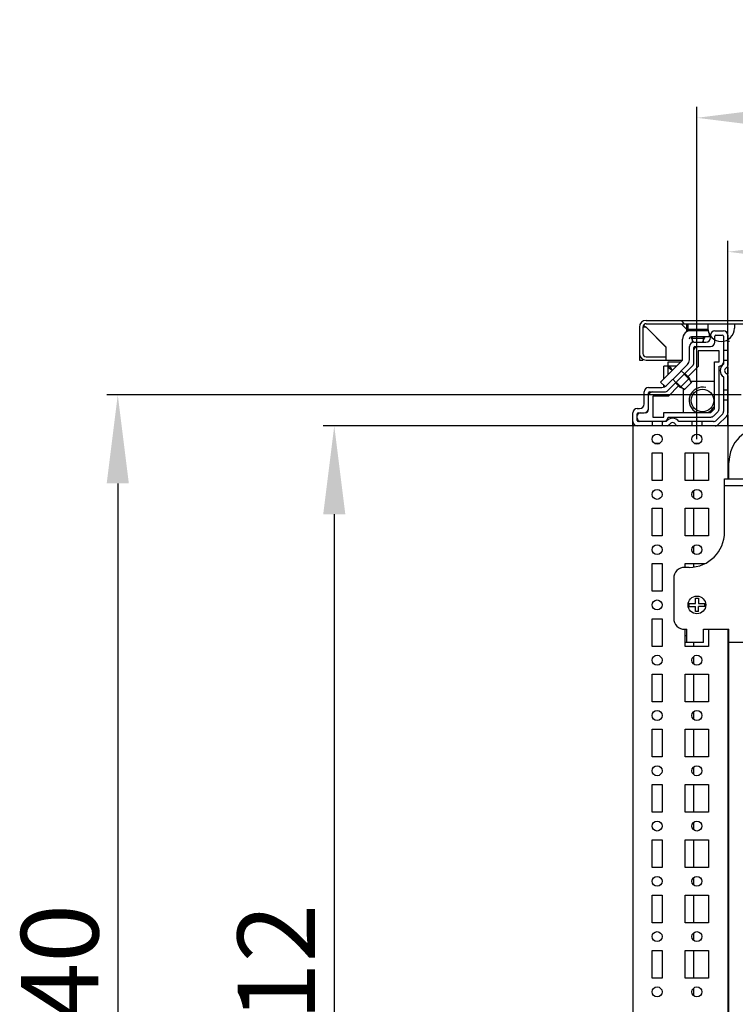
# Model space of a CAD drawing. Units: millimetres. Extents: x 0 to 594, y 0 to 420.
# Drawn here: x 302 to 335, y 45 to 90 of the extents above; entities that cross this region are included whole.
import ezdxf

# ---------------------------------------------------------------- set-up
doc = ezdxf.new("R2010")
doc.units = ezdxf.units.MM
doc.header["$LTSCALE"] = 32.67
doc.header["$PDMODE"] = 3
doc.header["$PDSIZE"] = 1
doc.layers.get('0').update_dxf_attribs({"linetype": 'CONTINUOUS'})
doc.layers.get('Defpoints').update_dxf_attribs({"linetype": 'CONTINUOUS'})
doc.layers.add('02___PRT_ALL_AXES', color=7, linetype='CONTINUOUS')
doc.layers.add('07__ASM_ALL_ANNOTATION', color=7, linetype='CONTINUOUS')
doc.styles.get("Standard").update_dxf_attribs({"font": 'gost.ttf'})
doc.dimstyles.new('DIMSTYLE_1', dxfattribs={"dimtxt": 3.5, "dimasz": 4, "dimexe": 0.5, "dimexo": 0, "dimgap": 0.875, "dimtad": 1, "dimdec": 3, "dimlfac": 10, "dimtxsty": 'STANDARD', "dimblk": '_FILLED', "dimblk1": '_FILLED', "dimblk2": '_FILLED', "dimcen": 0.09, "dimadec": 0, "dimazin": 0, "dimtp": 0.8, "dimtm": 0.8, "dimtfac": 1, "dimtdec": 3, "dimtofl": 0, "dimtmove": 0, "dimatfit": 3, "dimldrblk": '_FILLED', "dimfxl": 1, "dimtolj": 1, "dimarcsym": 0})
doc.dimstyles.new('DIMSTYLE_2', dxfattribs={"dimtxt": 3.5, "dimasz": 4, "dimexe": 0.5, "dimexo": 0, "dimgap": 0.875, "dimtad": 1, "dimdec": 3, "dimlfac": 10, "dimtxsty": 'STANDARD', "dimblk": '_FILLED', "dimblk1": '_FILLED', "dimblk2": '_FILLED', "dimcen": 0.09, "dimadec": 0, "dimazin": 0, "dimtp": 1.2, "dimtm": 1.2, "dimtfac": 1, "dimtdec": 3, "dimtofl": 0, "dimtmove": 0, "dimatfit": 3, "dimldrblk": '_FILLED', "dimfxl": 1, "dimtolj": 1, "dimarcsym": 0})

# ---------------------------------------------------------------- blocks, each defined once
blk = doc.blocks.new('_FILLED')
at = {"color": 0, "linetype": 'ByBlock'}
blk.add_solid([(0, 0), (-1, 0.125), (-1, -0.125)], dxfattribs=at)
blk = doc.blocks.new('*D15')
at = {"layer": '07__ASM_ALL_ANNOTATION', "color": 0, "linetype": 'Continuous', "lineweight": -2}
for p, q in [((334.439, 71.33), (316.135, 71.33)), ((316.635, 67.33), (316.635, 24.13)), ((334.439, 20.13), (316.135, 20.13))]:
    blk.add_line(p, q, dxfattribs=at)
at = {"layer": 'Defpoints', "color": 0, "linetype": 'Continuous'}
for p in [(334.439, 71.33), (316.635, 20.13), (334.439, 20.13)]:
    blk.add_point(p, dxfattribs=at)
at = {"layer": '07__ASM_ALL_ANNOTATION', "color": 0, "linetype": 'Continuous', "lineweight": -2, "xscale": 4, "yscale": 4, "zscale": 4}
for p, rotation in [((316.635, 71.33), 90), ((316.635, 20.13), 270)]:
    blk.add_blockref('_FILLED', p, dxfattribs=dict(at, rotation=rotation))
at = {"layer": '07__ASM_ALL_ANNOTATION', "color": 0, "linetype": 'Continuous', "insert": (312.26, 45.738), "char_height": 3.5, "attachment_point": 2, "rotation": 90}
blk.add_mtext('\\A1;512', dxfattribs=at)
blk = doc.blocks.new('*D16')
at = {"layer": '07__ASM_ALL_ANNOTATION', "color": 0, "linetype": 'Continuous', "lineweight": -2}
for p, q in [((335.039, 72.73), (306.341, 72.73)), ((306.841, 68.73), (306.841, 22.73)), ((335.039, 18.73), (306.341, 18.73))]:
    blk.add_line(p, q, dxfattribs=at)
at = {"layer": 'Defpoints', "color": 0, "linetype": 'Continuous'}
for p in [(335.039, 72.73), (306.841, 18.73), (335.039, 18.73)]:
    blk.add_point(p, dxfattribs=at)
at = {"layer": '07__ASM_ALL_ANNOTATION', "color": 0, "linetype": 'Continuous', "lineweight": -2, "xscale": 4, "yscale": 4, "zscale": 4}
for p, rotation in [((306.841, 72.73), 90), ((306.841, 18.73), 270)]:
    blk.add_blockref('_FILLED', p, dxfattribs=dict(at, rotation=rotation))
at = {"layer": '07__ASM_ALL_ANNOTATION', "color": 0, "linetype": 'Continuous', "insert": (302.466, 45.727), "char_height": 3.5, "attachment_point": 2, "rotation": 90}
blk.add_mtext('\\A1;540', dxfattribs=at)
blk = doc.blocks.new('*D17')
at = {"layer": '07__ASM_ALL_ANNOTATION', "color": 0, "linetype": 'Continuous', "lineweight": -2}
for p, q in [((334.439, 71.33), (334.439, 79.704)), ((445.639, 71.33), (445.639, 79.704)), ((441.639, 79.204), (338.439, 79.204))]:
    blk.add_line(p, q, dxfattribs=at)
at = {"layer": 'Defpoints', "color": 0, "linetype": 'Continuous'}
for p in [(334.439, 79.204), (334.439, 71.33), (445.639, 71.33)]:
    blk.add_point(p, dxfattribs=at)
at = {"layer": '07__ASM_ALL_ANNOTATION', "color": 0, "linetype": 'Continuous', "lineweight": -2, "xscale": 4, "yscale": 4, "zscale": 4, "rotation": 180}
blk.add_blockref('_FILLED', (334.439, 79.204), dxfattribs=at)
at = {"layer": '07__ASM_ALL_ANNOTATION', "color": 0, "linetype": 'Continuous', "lineweight": -2, "xscale": 4, "yscale": 4, "zscale": 4}
blk.add_blockref('_FILLED', (445.639, 79.204), dxfattribs=at)
at = {"layer": '07__ASM_ALL_ANNOTATION', "color": 0, "linetype": 'Continuous', "insert": (390.047, 83.579), "char_height": 3.5, "attachment_point": 2}
blk.add_mtext('\\A1;1112', dxfattribs=at)
blk = doc.blocks.new('*D18')
at = {"layer": '07__ASM_ALL_ANNOTATION', "color": 0, "linetype": 'Continuous', "lineweight": -2}
for p, q in [((333.039, 70.73), (333.039, 85.764)), ((447.039, 70.73), (447.039, 85.764)), ((443.039, 85.264), (337.039, 85.264))]:
    blk.add_line(p, q, dxfattribs=at)
at = {"layer": 'Defpoints', "color": 0, "linetype": 'Continuous'}
for p in [(333.039, 85.264), (333.039, 70.73), (447.039, 70.73)]:
    blk.add_point(p, dxfattribs=at)
at = {"layer": '07__ASM_ALL_ANNOTATION', "color": 0, "linetype": 'Continuous', "lineweight": -2, "xscale": 4, "yscale": 4, "zscale": 4, "rotation": 180}
blk.add_blockref('_FILLED', (333.039, 85.264), dxfattribs=at)
at = {"layer": '07__ASM_ALL_ANNOTATION', "color": 0, "linetype": 'Continuous', "lineweight": -2, "xscale": 4, "yscale": 4, "zscale": 4}
blk.add_blockref('_FILLED', (447.039, 85.264), dxfattribs=at)
at = {"layer": '07__ASM_ALL_ANNOTATION', "color": 0, "linetype": 'Continuous', "insert": (390.036, 89.639), "char_height": 3.5, "attachment_point": 2}
blk.add_mtext('\\A1;1140', dxfattribs=at)

msp = doc.modelspace()

# ---------------------------------------------------------------- hatches: boundary and pattern name
at = {"linetype": 'Continuous'}
h = msp.add_hatch(dxfattribs=at)
h.set_pattern_fill('DEFAULT__68', scale=3.589722, angle=125, style=0, pattern_type=0)
h.set_pattern_definition([(125, (0, 0), (-2.940528, -2.05898), [])])
edge = h.paths.add_edge_path()
edge.add_line((330.73939, 76.10112), (449.33939, 76.10112))
edge.add_spline(control_points=[(449.63939, 75.80112), (449.63939, 75.97685), (449.51512, 76.10112), (449.33939, 76.10112)], knot_values=[0, 0, 0, 0, 1, 1, 1, 1], weights=[1, 0.80473785, 0.80473785, 1], degree=3, periodic=0)
edge.add_line((449.63939, 75.80112), (449.63939, 74.60112))
edge.add_spline(control_points=[(449.33939, 74.30112), (449.51512, 74.30112), (449.63939, 74.42538), (449.63939, 74.60112)], knot_values=[0, 0, 0, 0, 1, 1, 1, 1], weights=[1, 0.80473785, 0.80473785, 1], degree=3, periodic=0)
edge.add_line((449.33939, 74.30112), (448.43939, 74.30112))
edge.add_line((448.43939, 74.45112), (448.43939, 74.30112))
edge.add_line((449.33939, 74.45112), (448.43939, 74.45112))
edge.add_spline(control_points=[(449.33939, 74.45112), (449.42725, 74.45112), (449.48939, 74.51325), (449.48939, 74.60112)], knot_values=[0, 0, 0, 0, 1, 1, 1, 1], weights=[1, 0.80473785, 0.80473785, 1], degree=3, periodic=0)
edge.add_line((449.48939, 75.80112), (449.48939, 74.60112))
edge.add_spline(control_points=[(449.48939, 75.80112), (449.48939, 75.88899), (449.42725, 75.95112), (449.33939, 75.95112)], knot_values=[0, 0, 0, 0, 1, 1, 1, 1], weights=[1, 0.80473785, 0.80473785, 1], degree=3, periodic=0)
edge.add_line((330.73939, 75.95112), (449.33939, 75.95112))
edge.add_spline(control_points=[(330.58939, 75.80112), (330.58939, 75.88899), (330.65152, 75.95112), (330.73939, 75.95112)], knot_values=[0, 0, 0, 0, 1, 1, 1, 1], weights=[1, 0.80473785, 0.80473785, 1], degree=3, periodic=0)
edge.add_line((330.58939, 75.80112), (330.58939, 74.60112))
edge.add_spline(control_points=[(330.73939, 74.45112), (330.65152, 74.45112), (330.58939, 74.51325), (330.58939, 74.60112)], knot_values=[0, 0, 0, 0, 1, 1, 1, 1], weights=[1, 0.80473785, 0.80473785, 1], degree=3, periodic=0)
edge.add_line((330.73939, 74.45112), (331.63939, 74.45112))
edge.add_line((331.63939, 74.45112), (331.63939, 74.30112))
edge.add_line((330.73939, 74.30112), (331.63939, 74.30112))
edge.add_spline(control_points=[(330.73939, 74.30112), (330.56365, 74.30112), (330.43939, 74.42538), (330.43939, 74.60112)], knot_values=[0, 0, 0, 0, 1, 1, 1, 1], weights=[1, 0.80473785, 0.80473785, 1], degree=3, periodic=0)
edge.add_line((330.43939, 75.80112), (330.43939, 74.60112))
edge.add_spline(control_points=[(330.43939, 75.80112), (330.43939, 75.97685), (330.56365, 76.10112), (330.73939, 76.10112)], knot_values=[0, 0, 0, 0, 1, 1, 1, 1], weights=[1, 0.80473785, 0.80473785, 1], degree=3, periodic=0)

# ---------------------------------------------------------------- linework, layer by layer
at = {"color": 7, "linetype": 'Continuous'}
for p, q in [((330.43939, 75.80112), (330.43939, 74.30112)), ((330.58939, 75.80112), (330.58939, 74.60112)), ((330.73939, 75.80112), (330.62358, 75.80112)), ((330.6351, 75.87022), (330.67174, 75.84696)), ((330.67174, 75.84696), (330.70556, 75.82432)), ((330.70556, 75.82432), (330.73939, 75.80112)), ((330.73939, 76.10112), (449.33939, 76.10112)), ((330.73939, 75.95112), (449.33939, 75.95112)), ((330.73939, 75.80112), (331.64939, 74.89112)), ((331.63939, 74.89112), (330.73939, 75.80112)), ((332.37705, 75.90133), (332.58332, 75.69505)), ((332.58939, 75.59753), (332.58939, 75.95112)), ((332.63939, 75.62193), (332.63939, 75.95112)), ((333.53939, 75.95112), (333.53939, 75.75112)), ((334.73939, 75.95112), (334.73939, 75.75112)), ((332.65939, 75.65112), (332.65939, 75.62767)), ((332.65939, 75.65112), (333.56221, 75.65112)), ((332.78939, 75.69505), (332.78939, 75.65112)), ((332.78939, 75.35112), (332.78939, 75.30112)), ((333.58939, 75.35112), (332.78939, 75.35112)), ((332.88231, 75.11528), (332.78939, 75.30112)), ((332.78939, 75.30112), (333.38939, 75.30112)), ((332.83939, 75.65112), (332.83939, 75.69505)), ((332.83939, 75.10378), (332.83939, 75.35112)), ((333.29875, 75.11985), (333.38939, 75.30112)), ((333.33939, 75.65112), (333.33939, 75.69505)), ((333.33939, 75.11985), (333.33939, 75.35112)), ((333.38939, 75.69505), (333.38939, 75.65112)), ((333.38939, 75.35112), (333.38939, 75.30112)), ((333.58939, 75.53205), (333.58939, 75.35112)), ((333.64939, 75.31985), (333.64939, 75.42985)), ((333.84939, 75.62985), (334.23939, 75.62985)), ((333.84939, 75.11985), (333.84939, 75.37985)), ((333.89939, 75.42985), (334.18939, 75.42985)), ((334.23939, 75.37985), (334.23939, 74.11708)), ((334.43939, 75.42985), (334.43939, 74.05898)), ((331.63939, 74.89112), (331.63939, 74.30112)), ((331.64939, 74.45112), (331.64939, 74.89112)), ((332.38939, 74.34254), (332.38939, 75.25112)), ((332.69939, 74.31112), (332.69939, 74.91985)), ((332.89939, 75.11985), (333.44939, 75.11985)), ((332.89939, 74.18685), (332.89939, 74.86985)), ((332.94939, 74.91985), (333.64939, 74.91985)), ((334.51778, 75.15112), (334.43939, 75.15112)), ((330.73939, 74.45112), (331.63939, 74.45112)), ((333.09939, 74.71985), (333.09939, 74.02117)), ((334.03939, 74.71985), (333.09939, 74.71985)), ((334.03939, 74.22985), (334.03939, 74.71985)), ((334.23939, 74.75485), (334.43939, 74.75485)), ((330.43939, 74.30112), (330.58939, 74.30112)), ((330.73939, 74.30112), (331.63939, 74.30112)), ((331.39944, 73.31117), (332.3601, 74.27183)), ((331.53939, 73.45112), (331.53939, 74.02985)), ((332.11812, 74.02985), (331.53939, 74.02985)), ((331.64939, 74.30112), (332.38939, 74.30112)), ((331.73939, 73.65112), (331.73939, 74.22985)), ((331.73939, 74.22985), (332.31812, 74.22985)), ((331.97555, 73.46301), (332.61152, 74.09899)), ((332.11697, 73.32159), (332.84081, 74.04543)), ((333.09939, 74.02117), (332.63687, 73.55866)), ((333.83939, 72.1027), (333.83939, 74.22985)), ((333.83939, 74.22985), (334.03939, 74.22985)), ((334.03939, 72.1027), (334.03939, 74.02985)), ((334.23939, 74.30485), (334.43939, 74.30485)), ((334.43939, 73.99547), (334.43939, 73.66424)), ((332.28332, 73.06368), (332.70758, 73.48794)), ((332.33181, 73.81927), (332.47323, 73.67785)), ((332.81365, 73.31117), (332.4601, 73.66472)), ((332.49545, 73.70008), (332.70758, 73.48794)), ((332.7783, 73.27581), (332.70758, 73.48794)), ((334.23939, 73.54263), (334.23939, 71.98554)), ((334.43939, 73.60072), (334.43939, 71.9027)), ((330.84939, 73.06985), (331.45812, 73.06985)), ((331.60277, 73.10783), (331.39944, 73.31117)), ((331.53939, 73.09904), (331.53939, 73.15772)), ((331.67025, 73.15772), (331.94997, 73.43743)), ((331.72381, 72.92843), (332.09139, 73.29601)), ((332.21261, 73.13439), (331.74807, 72.66985)), ((331.94997, 73.43743), (332.09139, 73.29601)), ((332.07119, 73.27581), (332.28332, 73.06368)), ((332.4601, 72.95761), (332.10654, 73.31117)), ((332.49545, 72.99297), (332.28332, 73.06368)), ((332.81365, 73.31117), (332.4601, 72.95761)), ((333.83939, 73.34401), (332.75556, 73.34401)), ((330.64939, 72.31985), (330.64939, 72.86985)), ((330.84939, 72.11985), (330.84939, 72.81985)), ((330.89939, 72.86985), (331.58239, 72.86985)), ((331.04939, 72.66985), (331.04939, 71.72985)), ((331.74807, 72.66985), (331.04939, 72.66985)), ((332.42523, 73.01638), (332.42523, 71.92985)), ((334.23939, 72.95485), (334.43939, 72.95485)), ((334.23939, 72.50485), (334.43939, 72.50485)), ((330.13939, 71.32985), (330.13939, 71.91985)), ((330.33939, 72.11985), (330.44939, 72.11985)), ((330.33939, 71.57985), (330.33939, 71.86985)), ((330.38939, 71.91985), (330.64939, 71.91985)), ((331.04939, 71.72985), (331.53939, 71.72985)), ((331.53939, 71.72985), (331.53939, 71.92985)), ((331.53939, 71.92985), (333.66654, 71.92985)), ((331.73939, 71.72985), (333.66654, 71.72985)), ((333.66654, 71.92985), (333.83939, 72.1027)), ((333.80797, 71.78843), (333.98081, 71.96127)), ((334.18081, 71.84412), (333.92512, 71.58843)), ((334.38081, 71.76127), (334.00797, 71.38843)), ((334.43939, 71.82616), (334.43939, 71.32985)), ((330.13939, 71.32985), (330.13939, 20.12985)), ((331.71026, 71.32985), (330.13939, 71.32985)), ((331.65216, 71.52985), (330.38939, 71.52985)), ((331.01439, 71.52985), (331.01439, 71.32985)), ((331.46439, 71.52985), (331.46439, 71.32985)), ((332.105, 71.32985), (331.77377, 71.32985)), ((333.86654, 71.32985), (332.16852, 71.32985)), ((333.7837, 71.52985), (332.22661, 71.52985)), ((332.81439, 71.52985), (332.81439, 71.32985)), ((333.26439, 71.52985), (333.26439, 71.32985)), ((334.43939, 71.32985), (333.94308, 71.32985)), ((334.43939, 71.32985), (334.43939, 68.92985)), ((338.53939, 71.32985), (334.43939, 71.32985)), ((331.33727, 70.52985), (331.1415, 70.52985)), ((333.13727, 70.52985), (332.9415, 70.52985)), ((332.89939, 68.85485), (332.89939, 70.10485)), ((334.48939, 68.92985), (334.48939, 69.67985)), ((334.28939, 66.52985), (334.28939, 68.92985)), ((334.28939, 68.92985), (337.78939, 68.92985)), ((334.28939, 68.62985), (337.78939, 68.62985)), ((332.89939, 68.05799), (332.89939, 68.40171)), ((332.89939, 66.35485), (332.89939, 67.60485)), ((332.89939, 65.55799), (332.89939, 65.90171)), ((332.89939, 64.95054), (332.89939, 65.10485)), ((332.68939, 64.92985), (332.48939, 64.92985)), ((331.98939, 64.42985), (331.98939, 62.62985)), ((332.67989, 63.29485), (332.97439, 63.29485)), ((332.97439, 63.29485), (332.97439, 63.52985)), ((332.97439, 63.52985), (333.11639, 63.52985)), ((333.11639, 63.52985), (333.11639, 63.29485)), ((333.11639, 63.29485), (333.39889, 63.29485)), ((332.67989, 63.16485), (332.97439, 63.16485)), ((332.97439, 62.92985), (332.97439, 63.16485)), ((333.10439, 62.92985), (332.97439, 62.92985)), ((333.10439, 62.92985), (333.10439, 63.16485)), ((333.39889, 63.16485), (333.10439, 63.16485)), ((332.48939, 62.12985), (332.58939, 62.12985)), ((332.58939, 61.52985), (332.58939, 62.12985)), ((333.33939, 61.52985), (333.33939, 62.12985)), ((333.33939, 62.12985), (334.48939, 62.12985)), ((334.43939, 62.12985), (334.43939, 20.12985)), ((334.48939, 25.95485), (334.48939, 62.12985)), ((332.58939, 61.82985), (332.51439, 61.82985)), ((333.33939, 61.52985), (332.51439, 61.52985)), ((332.89939, 61.35485), (332.89939, 61.52985)), ((337.78939, 61.52985), (334.48939, 61.52985)), ((332.89939, 60.55799), (332.89939, 60.90171)), ((332.89939, 58.85485), (332.89939, 60.10485)), ((332.89939, 58.05799), (332.89939, 58.40171)), ((332.89939, 56.35485), (332.89939, 57.60485)), ((332.89939, 55.55799), (332.89939, 55.90171)), ((332.89939, 53.85485), (332.89939, 55.10485)), ((332.89939, 53.05799), (332.89939, 53.40171)), ((332.89939, 51.35485), (332.89939, 52.60485)), ((332.89939, 50.55799), (332.89939, 50.90171)), ((332.89939, 48.85485), (332.89939, 50.10485)), ((332.89939, 48.05799), (332.89939, 48.40171)), ((332.89939, 46.35485), (332.89939, 47.60485)), ((332.89939, 45.55799), (332.89939, 45.90171))]:
    msp.add_line(p, q, dxfattribs=at)
msp.add_circle((333.03939, 63.22985), 0.4, dxfattribs=at)
for centre, radius, start, end in [((330.73939, 75.80112), 0.3, 90, 180), ((330.73939, 75.80112), 0.15, 90, 180), ((332.25684, 75.78112), 0.17, 45, 67.5), ((334.13939, 75.75112), 0.6, 180, 360), ((332.78939, 75.25112), 0.4, 90, 180), ((332.78939, 75.25112), 0.1, 90, 180), ((333.44939, 75.31985), 0.2, 270, 360), ((333.84939, 75.42985), 0.2, 90, 180), ((333.89939, 75.37985), 0.05, 90, 180), ((334.18939, 75.37985), 0.05, 0, 90), ((334.23939, 75.42985), 0.2, 0, 90), ((332.89939, 74.91985), 0.2, 90, 180), ((332.94939, 74.86985), 0.05, 90, 180), ((333.09939, 74.71985), 0.2, 90, 165), ((333.64939, 75.11985), 0.2, 270, 360), ((330.73939, 74.60112), 0.3, 180, 270), ((330.73939, 74.60112), 0.15, 180, 270), ((332.28939, 74.34254), 0.1, 315, 360), ((332.39939, 74.31112), 0.3, 315, 360), ((332.69939, 74.18685), 0.2, 315, 360), ((334.03939, 74.22985), 0.2, 270, 345), ((334.43939, 73.82985), 0.35, 124.849905, 235.150095), ((334.43939, 73.82985), 0.15, 113.578178, 246.421822), ((334.33939, 74.05898), 0.1, 293.578178, 360), ((334.33939, 73.60072), 0.1, 0, 66.421822), ((330.84939, 72.86985), 0.2, 90, 180), ((331.45812, 73.36985), 0.3, 270, 315), ((333.28939, 72.47985), 0.6, 75, 246.461517), ((330.89939, 72.81985), 0.05, 90, 180), ((331.04939, 72.66985), 0.2, 90, 165), ((331.58239, 73.06985), 0.2, 270, 315), ((330.44939, 72.31985), 0.2, 270, 360), ((333.28939, 72.47985), 0.6, 293.546817, 336.454317), ((330.33939, 71.91985), 0.2, 90, 180), ((330.38939, 71.86985), 0.05, 90, 180), ((330.48939, 71.76985), 0.15, 90, 165), ((330.64939, 72.11985), 0.2, 270, 360), ((330.69939, 72.06985), 0.15, 270, 360), ((331.53939, 71.72985), 0.2, 270, 360), ((333.66654, 71.92985), 0.2, 270, 315), ((333.83939, 72.1027), 0.2, 315, 360), ((334.03939, 71.98554), 0.2, 315, 360), ((334.23939, 71.9027), 0.2, 315, 360), ((330.33939, 71.52985), 0.2, 180, 270), ((330.48939, 71.67985), 0.15, 180, 255), ((330.38939, 71.57985), 0.05, 180, 270), ((331.93939, 71.32985), 0.35, 34.849905, 145.150095), ((331.71026, 71.42985), 0.1, 270, 336.421822), ((331.93939, 71.32985), 0.15, 23.578178, 156.421822), ((332.16852, 71.42985), 0.1, 203.578178, 270), ((333.7837, 71.72985), 0.2, 270, 315), ((333.86654, 71.52985), 0.2, 270, 315), ((336.08939, 69.67985), 1.6, 90, 180), ((332.68939, 66.52985), 1.6, 270, 360), ((332.48939, 64.42985), 0.5, 90, 180), ((333.03939, 63.22985), 0.36533, 169.751293, 190.248707), ((333.03939, 63.22985), 0.36533, 349.751293, 10.248707), ((332.48939, 62.62985), 0.5, 180, 270)]:
    msp.add_arc(centre, radius, start, end, dxfattribs=at)
for points, knots in [([(330.6351, 75.87022), (330.64013, 75.87726), (330.65025, 75.89065), (330.66127, 75.90333), (330.66687, 75.90923)], [0, 0, 0, 0, 0.51521501, 1, 1, 1, 1]), ([(331.92631, 73.83818), (331.9019, 73.85375), (331.83006, 73.90077), (331.73939, 73.9686), (331.73939, 74.02985)], [0, 0, 0, 0, 0.32098201, 1, 1, 1, 1]), ([(331.93106, 73.84293), (331.91549, 73.86734), (331.86847, 73.93918), (331.80064, 74.02985), (331.73939, 74.02985)], [0, 0, 0, 0, 0.32098201, 1, 1, 1, 1])]:
    msp.add_open_spline(points, degree=3, knots=knots, dxfattribs=at)
at = {"layer": '02___PRT_ALL_AXES', "color": 7, "linetype": 'Continuous'}
for p, q in [((332.58939, 75.69505), (332.58332, 75.69505)), ((333.55218, 75.69505), (332.63939, 75.69505)), ((331.01439, 68.85485), (331.01439, 70.10485)), ((331.01439, 70.10485), (331.46439, 70.10485)), ((331.46439, 70.10485), (331.46439, 68.85485)), ((332.51439, 68.85485), (332.51439, 70.10485)), ((332.51439, 70.10485), (333.56439, 70.10485)), ((333.56439, 70.10485), (333.56439, 68.85485)), ((331.46439, 68.85485), (331.01439, 68.85485)), ((333.56439, 68.85485), (332.51439, 68.85485)), ((331.01439, 66.35485), (331.01439, 67.60485)), ((331.01439, 67.60485), (331.46439, 67.60485)), ((331.46439, 67.60485), (331.46439, 66.35485)), ((332.51439, 66.35485), (332.51439, 67.60485)), ((332.51439, 67.60485), (333.56439, 67.60485)), ((333.56439, 67.60485), (333.56439, 66.35485)), ((331.46439, 66.35485), (331.01439, 66.35485)), ((333.56439, 66.35485), (332.51439, 66.35485)), ((331.01439, 63.85485), (331.01439, 65.10485)), ((331.01439, 65.10485), (331.46439, 65.10485)), ((331.46439, 65.10485), (331.46439, 63.85485)), ((332.51439, 64.92985), (332.51439, 65.10485)), ((332.51439, 65.10485), (333.40122, 65.10485)), ((331.46439, 63.85485), (331.01439, 63.85485)), ((331.01439, 61.35485), (331.01439, 62.60485)), ((331.01439, 62.60485), (331.46439, 62.60485)), ((331.46439, 62.60485), (331.46439, 61.35485)), ((332.51439, 61.35485), (332.51439, 62.12985)), ((333.56439, 62.12985), (333.56439, 61.35485)), ((331.46439, 61.35485), (331.01439, 61.35485)), ((333.56439, 61.35485), (332.51439, 61.35485)), ((331.01439, 58.85485), (331.01439, 60.10485)), ((331.01439, 60.10485), (331.46439, 60.10485)), ((331.46439, 60.10485), (331.46439, 58.85485)), ((332.51439, 58.85485), (332.51439, 60.10485)), ((332.51439, 60.10485), (333.56439, 60.10485)), ((333.56439, 60.10485), (333.56439, 58.85485)), ((331.46439, 58.85485), (331.01439, 58.85485)), ((333.56439, 58.85485), (332.51439, 58.85485)), ((331.01439, 56.35485), (331.01439, 57.60485)), ((331.01439, 57.60485), (331.46439, 57.60485)), ((331.46439, 57.60485), (331.46439, 56.35485)), ((332.51439, 56.35485), (332.51439, 57.60485)), ((332.51439, 57.60485), (333.56439, 57.60485)), ((333.56439, 57.60485), (333.56439, 56.35485)), ((331.46439, 56.35485), (331.01439, 56.35485)), ((333.56439, 56.35485), (332.51439, 56.35485)), ((331.01439, 53.85485), (331.01439, 55.10485)), ((331.01439, 55.10485), (331.46439, 55.10485)), ((331.46439, 55.10485), (331.46439, 53.85485)), ((332.51439, 53.85485), (332.51439, 55.10485)), ((332.51439, 55.10485), (333.56439, 55.10485)), ((333.56439, 55.10485), (333.56439, 53.85485)), ((331.46439, 53.85485), (331.01439, 53.85485)), ((333.56439, 53.85485), (332.51439, 53.85485)), ((331.01439, 51.35485), (331.01439, 52.60485)), ((331.01439, 52.60485), (331.46439, 52.60485)), ((331.46439, 52.60485), (331.46439, 51.35485)), ((332.51439, 51.35485), (332.51439, 52.60485)), ((332.51439, 52.60485), (333.56439, 52.60485)), ((333.56439, 52.60485), (333.56439, 51.35485)), ((331.46439, 51.35485), (331.01439, 51.35485)), ((333.56439, 51.35485), (332.51439, 51.35485)), ((331.01439, 48.85485), (331.01439, 50.10485)), ((331.01439, 50.10485), (331.46439, 50.10485)), ((331.46439, 50.10485), (331.46439, 48.85485)), ((332.51439, 48.85485), (332.51439, 50.10485)), ((332.51439, 50.10485), (333.56439, 50.10485)), ((333.56439, 50.10485), (333.56439, 48.85485)), ((331.46439, 48.85485), (331.01439, 48.85485)), ((333.56439, 48.85485), (332.51439, 48.85485)), ((331.01439, 46.35485), (331.01439, 47.60485)), ((331.01439, 47.60485), (331.46439, 47.60485)), ((331.46439, 47.60485), (331.46439, 46.35485)), ((332.51439, 46.35485), (332.51439, 47.60485)), ((332.51439, 47.60485), (333.56439, 47.60485)), ((333.56439, 47.60485), (333.56439, 46.35485)), ((331.46439, 46.35485), (331.01439, 46.35485)), ((333.56439, 46.35485), (332.51439, 46.35485))]:
    msp.add_line(p, q, dxfattribs=at)
for centre, radius in [((333.28939, 72.47985), 0.51), ((331.23939, 70.72985), 0.225), ((333.03939, 70.72985), 0.225), ((331.23939, 68.22985), 0.225), ((333.03939, 68.22985), 0.225), ((331.23939, 65.72985), 0.225), ((333.03939, 65.72985), 0.225), ((331.23939, 63.22985), 0.225), ((331.23939, 60.72985), 0.225), ((333.03939, 60.72985), 0.225), ((331.23939, 58.22985), 0.225), ((333.03939, 58.22985), 0.225), ((331.23939, 55.72985), 0.225), ((333.03939, 55.72985), 0.225), ((331.23939, 53.22985), 0.225), ((333.03939, 53.22985), 0.225), ((331.23939, 50.72985), 0.225), ((333.03939, 50.72985), 0.225), ((331.23939, 48.22985), 0.225), ((333.03939, 48.22985), 0.225), ((331.23939, 45.72985), 0.225), ((333.03939, 45.72985), 0.225)]:
    msp.add_circle(centre, radius, dxfattribs=at)

# ---------------------------------------------------------------- dimensions: what is measured, and where the dimension line sits
at = {"layer": '07__ASM_ALL_ANNOTATION', "color": 7, "linetype": 'Continuous'}
for base, p1, p2, angle, dimstyle, picture, middle in [((333.03939, 85.2643), (447.03939, 70.72985), (333.03939, 70.72985), 180, 'DIMSTYLE_2', '*D18', (390.03616, 85.2643)), ((334.43939, 79.20395), (445.63939, 71.32985), (334.43939, 71.32985), 180, 'DIMSTYLE_2', '*D17', (390.04741, 79.20395)), ((306.84074, 18.72985), (335.03939, 72.72985), (335.03939, 18.72985), 270, 'DIMSTYLE_1', '*D16', (306.84074, 45.72663)), ((316.63451, 20.12985), (334.43939, 71.32985), (334.43939, 20.12985), 270, 'DIMSTYLE_1', '*D15', (316.63451, 45.73789))]:
    dim = msp.add_linear_dim(base=base, p1=p1, p2=p2, angle=angle, dimstyle=dimstyle, dxfattribs=at)
    dim.commit()
    dim.dimension.update_dxf_attribs({"geometry": picture, "text_midpoint": middle, "dimtype": 160})

doc.saveas('drawing.dxf')
